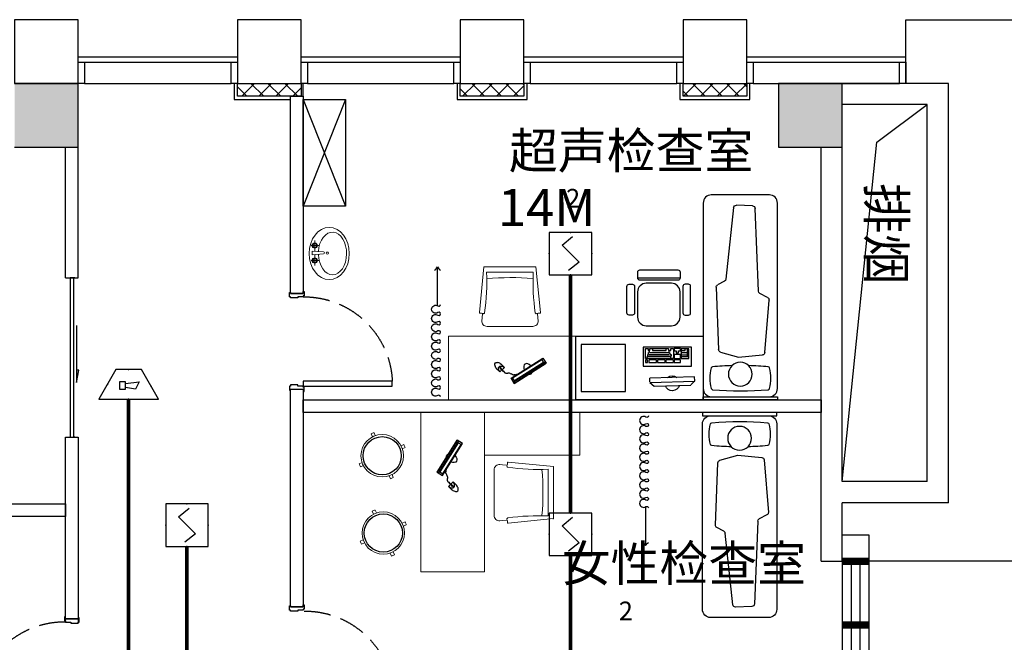
# Model space of a CAD drawing. Extents: x -175180 to 144729, y 38087 to 130502.
# Drawn here: x 119341 to 128619, y 64739 to 70602 of the extents above; entities that cross this region are included whole.
import ezdxf
from ezdxf.enums import TextEntityAlignment as Align

# ---------------------------------------------------------------- set-up
doc = ezdxf.new("R2010")
doc.units = 0
doc.header["$LTSCALE"] = 1000
doc.header["$MEASUREMENT"] = 0
doc.linetypes.add('DASH', pattern=[0.35, 0.25, -0.1])
doc.layers.get('0').update_dxf_attribs({"color": 8})
for name, color, linetype in [('-P-001新建墙体', 8, 'Continuous'), ('1移动家具', 8, 'Continuous'), ('2固定家具', 8, 'Continuous'), ('4', 8, 'Continuous'), ('5', 8, 'Continuous'), ('COLUMN', 8, 'Continuous'), ('EQUIP-消防', 3, 'Continuous'), ('p-door', 8, 'Continuous'), ('P-wall-新建', 8, 'Continuous'), ('P-完成面', 8, 'Continuous'), ('P-活动家具', 8, 'Continuous'), ('PUB_HATCH', 8, 'Continuous'), ('PUB_TEXT', 8, 'Continuous'), ('STAIR', 8, 'Continuous'), ('WALL', 8, 'Continuous'), ('WINDOW', 8, 'Continuous'), ('WIRE-消防广播', 6, 'TG_BC'), ('WIRE-消防控制', 4, 'TG_S'), ('可见线', 8, 'Continuous'), ('型材', 8, 'Continuous'), ('幕墙玻璃', 8, 'Continuous'), ('幕墙金属', 8, 'Continuous'), ('平面家具', 8, 'Continuous'), ('建-墙体', 8, 'Continuous'), ('建-幕墙-石材', 8, 'Continuous'), ('文字', 8, 'Continuous'), ('活动家具', 8, 'Continuous'), ('砼截面层', 8, 'Continuous')]:
    doc.layers.add(name, color=color, linetype=linetype)
for name, color, linetype, lineweight in [('FURNITURE', 8, 'Continuous', 5), ('洁具电器', 8, 'Continuous', 13), ('饰线', 8, 'Continuous', 13)]:
    doc.layers.add(name, color=color, linetype=linetype, lineweight=lineweight)
doc.styles.add('Huarun_ziti', font='GBXWXT.shx', dxfattribs={"width": 0.7, "bigfont": 'GBHZFS.shx'})
doc.styles.get("Standard").update_dxf_attribs({"font": 'gbenor.shx', "bigfont": 'gbcbig.shx'})
doc.styles.add('TG_LINETYPE', font='SIMPLEX', dxfattribs={"width": 0.8, "height": 3, "bigfont": 'HZTXT'})
doc.linetypes.add('TG_BC', pattern='A,2,-0.85,["BC",TG_LINETYPE,S=0.1,R=0,X=-0.65,Y=-0.15],0', length=2.85)
doc.linetypes.add('TG_S', pattern='A,2,-0.45,["S",TG_LINETYPE,S=0.1,R=0,X=-0.3,Y=-0.15],0', length=2.45)
pattern_1 = [(45, (-1609424.58, -453135.29), (-80.000081, 80.000081), []), (135, (-1609424.58, -453135.29), (-80.000081, -80.000081), [])]

# ---------------------------------------------------------------- blocks, each defined once
blk = doc.blocks.new('cv')
at = {"layer": '型材'}
for points in [[(1146258.7, 523142.7), (1146258.7, 523342.7), (1146318.7, 523342.7), (1146318.7, 523142.7)], [(1147698.7, 523142.7), (1147698.7, 523342.7), (1147758.7, 523342.7), (1147758.7, 523142.7)]]:
    blk.add_lwpolyline(points, close=True, dxfattribs=at)
at = {"layer": '幕墙玻璃'}
for p, q in [((1146258.7, 523392.7), (1147758.7, 523392.7)), ((1146318.7, 523342.7), (1147698.7, 523342.7)), ((1146318.7, 523142.7), (1147698.7, 523142.7))]:
    blk.add_line(p, q, dxfattribs=at)
blk = doc.blocks.new('ert241')
at = {"ltscale": 10}
blk.add_lwpolyline([(2548309.5, -137224.4), (2548354.5, -137224.4), (2548354.5, -136384.4), (2548309.5, -136384.4)], close=True, dxfattribs=at)
at = {"color": 8, "linetype": 'DASH', "extrusion": (0, 0, -1)}
blk.add_arc((-2548346.8, -137216.3), 832.4, 359.44059, 87.42597, dxfattribs=at)
blk = doc.blocks.new('zhuzhi')
at = {"layer": 'COLUMN'}
for p, q in [((451275.1, 56785.6), (450675.1, 56785.6)), ((450675.1, 56785.6), (450675.1, 56185.6)), ((451275.1, 56185.6), (451275.1, 56785.6)), ((450675.1, 56185.6), (451275.1, 56185.6)), ((451275.1, 49585.6), (450675.1, 49585.6)), ((450675.1, 49585.6), (450675.1, 48985.6)), ((451275.1, 48985.6), (451275.1, 49585.6))]:
    blk.add_line(p, q, dxfattribs=at)
blk = doc.blocks.new('dfgegr')
at = {"color": 8, "const_width": 70}
for points in [[(1630966.7, 275864), (1630716.7, 275864)], [(1630966.7, 275264), (1630716.7, 275264)]]:
    blk.add_lwpolyline(points, dxfattribs=at)
at = {"layer": '幕墙玻璃', "color": 8}
for p, q in [((1630716.7, 275864), (1630716.7, 262964)), ((1630800, 275864), (1630800, 262880.7)), ((1630883.4, 275864), (1630883.4, 262797.3)), ((1630966.7, 275864), (1630966.7, 262714))]:
    blk.add_line(p, q, dxfattribs=at)
blk = doc.blocks.new('DFHDHDH')
at = {"layer": '平面家具', "color": 250}
for p, q in [((227399.9, -113459.1), (227362.5, -113531.9)), ((227918, -113485.3), (227424, -113445.6)), ((227341.3, -113545.3), (226560.7, -113576.5)), ((227962, -113734.3), (227940.8, -113507.8)), ((226536.9, -113600.4), (226531.2, -113753.8)), ((227913.9, -113902.8), (227962, -113734.3)), ((227246.1, -113865.1), (227281, -113930.2)), ((227303.9, -113943.3), (227890.9, -113920.8))]:
    blk.add_line(p, q, dxfattribs=at)
at = {"layer": '平面家具', "color": 126}
blk.add_lwpolyline([(228333.7, -113442.7, 0.414214), (228257.5, -113366.5), (226509.9, -113366.5, 0.414214), (226433.7, -113442.7), (226433.7, -113989.9, 0.414214), (226509.9, -114066.1), (228257.5, -114066.1, 0.414214), (228333.7, -113989.9)], format="xyb", dxfattribs=at)
blk.add_lwpolyline([(228333.7, -114066.1), (228333.7, -113366.5), (228363.5, -113366.5), (228363.5, -114066.1)], close=True, dxfattribs=at)
at = {"layer": '平面家具', "color": 250}
blk.add_lwpolyline([(228041.1, -113794.3, 0.016035), (228052.1, -113977.8, 0.346256), (228063.2, -113990.3, 0.130791), (228256.8, -113990.3, 0.346256), (228267.9, -113977.8, 0.045853), (228267.9, -113453.1, 0.346256), (228256.8, -113440.7, 0.130791), (228063.2, -113440.7, 0.346256), (228052.1, -113453.1, 0.016189), (228041.1, -113638.4, 0.016189)], format="xyb", dxfattribs=at)
blk.add_lwpolyline([(226553.3, -113779.4), (227226.8, -113852.1)], dxfattribs=at)
blk.add_circle((228121.6, -113716.3), 112.1, dxfattribs=at)
for centre, start, end in [((227422, -113470.4), 85.40822, 152.7753), ((227340.4, -113520.5), 272.28426, 332.7753), ((227916, -113510.1), 5.35881, 85.40822), ((226561.7, -113601.3), 92.28427, 177.88222), ((226556, -113754.7), 177.8822, 263.84112), ((227224.2, -113876.8), 28.21983, 83.84112), ((227302.9, -113918.4), 208.21983, 272.1956), ((227890, -113895.9), 272.1956, 344.04903)]:
    blk.add_arc(centre, 24.9, start, end, dxfattribs=at)
blk = doc.blocks.new('GFHFJ')
at = {"layer": 'P-活动家具'}
blk.add_line((225844.1, -115392), (226202.3, -115392), dxfattribs=at)
for points in [[(224980, -115420.5, 0.608416), (224992.4, -115396.5, -0.608416), (225023.4, -115336.7, -0.608416), (225054.3, -115396.5, 1.932003), (225079.1, -115396.5, -0.608416), (225110.1, -115336.7, -0.608416), (225141, -115396.5, 1.932003), (225165.8, -115396.5, -0.608416), (225196.8, -115336.7, -0.608416), (225227.7, -115396.5, 1.932003), (225252.6, -115396.5, -0.608416), (225283.5, -115336.7, -0.608416), (225314.4, -115396.5, 1.932003), (225339.3, -115396.5, -0.608416), (225370.2, -115336.7, -0.608416), (225401.2, -115396.5, 0.608436), (225413.6, -115420.5, -0.608416)], [(225414, -115420.5, 0.608416), (225426.4, -115396.5, -0.608416), (225457.4, -115336.7, -0.608416), (225488.3, -115396.5, 1.932003), (225513.1, -115396.5, -0.608416), (225544.1, -115336.7, -0.608416), (225575, -115396.5, 1.932003), (225599.9, -115396.5, -0.608416), (225630.8, -115336.7, -0.608416), (225661.7, -115396.5, 1.932003), (225686.6, -115396.5, -0.608416), (225717.5, -115336.7, -0.608416), (225748.5, -115396.5, 1.932003), (225773.3, -115396.5, -0.608416), (225804.2, -115336.7, -0.608416), (225835.2, -115396.5, 0.608436), (225847.6, -115420.5, -0.608416)]]:
    blk.add_lwpolyline(points, format="xyb", dxfattribs=at)
for centre, start, end in [((226231.8, -115334.2), 206.81775, 243.02693), ((226231.8, -115449.7), 116.97307, 153.18225)]:
    blk.add_arc(centre, 64.8, start, end, dxfattribs=at)
blk = doc.blocks.new('sg')
at = {"layer": '4', "color": 250}
for p, q in [((547840, 204602.2), (547873.1, 204568.2)), ((547873.1, 204568.2), (547916.3, 204610.2)), ((547878.1, 204609.3), (547874.4, 204605.7)), ((547874.4, 204605.7), (547889, 204590.7)), ((547892.8, 204594.3), (547878.1, 204609.3)), ((547916.3, 204610.2), (547883.2, 204644.2)), ((547889, 204590.7), (547892.8, 204594.3))]:
    blk.add_line(p, q, dxfattribs=at)
at = {"layer": '4', "color": 250, "ltscale": 15}
for p, q in [((547865.4, 204617.8), (547875.8, 204607.1)), ((547866.3, 204618.7), (547876.8, 204608)), ((547890.5, 204592.1), (547894, 204588.5)), ((547891.4, 204593), (547894.9, 204589.4))]:
    blk.add_line(p, q, dxfattribs=at)
at = {"layer": '4', "color": 250, "ltscale": 15, "extrusion": (0, 0, -1)}
for centre, major_axis, start_param, end_param in [((547845.5, 204639.7), (14.1, 14.1), 3.663469, 5.710613), ((547897.7, 204646.6), (51.3, 51.3), 3.24116, 3.781916), ((547836.6, 204586.3), (52.4, 52.4), -0.60713, -0.077702), ((547880, 204604.2), (14.1, 14.1), 3.663469, 5.710613), ((547893.8, 204600), (23.5, 23.5), 2.900887, 3.944925), ((547883.9, 204590.7), (23.4, 23.4), -0.775299, 0.276518)]:
    blk.add_ellipse(centre, major_axis=major_axis, ratio=1, start_param=start_param, end_param=end_param, dxfattribs=at)
at = {"layer": '活动家具', "color": 250}
for p, q in [((547892.9, 204590.5), (547895.3, 204588)), ((547895.3, 204588), (547895, 204587.8)), ((547895, 204587.8), (547897.8, 204584.9)), ((547897.8, 204584.9), (547897.4, 204584.5)), ((547897.4, 204584.5), (547899.4, 204582.5)), ((547898.8, 204581.1), (547898, 204580.3)), ((547898, 204580.3), (547899.4, 204578.8)), ((547899.4, 204582.5), (547898.4, 204581.5)), ((547898.4, 204581.5), (547898.8, 204581.1)), ((547899.4, 204578.8), (547899.6, 204579)), ((547899.6, 204579), (547901.8, 204576.8)), ((547906.9, 204578.8), (547903.2, 204575.2)), ((547907.4, 204578.3), (547906.9, 204578.8)), ((547908, 204578.8), (547907.4, 204578.3)), ((547912.6, 204574), (547908, 204578.8)), ((547901.8, 204576.8), (547902.2, 204577.2)), ((547902.2, 204577.2), (547903.2, 204576.1)), ((547903.2, 204576.1), (547903.6, 204576.5)), ((547903.6, 204576.5), (547905, 204575.1)), ((547905, 204575.1), (547905.4, 204575.5)), ((547912.1, 204573.5), (547912.6, 204574)), ((547913.6, 204571.9), (547912.1, 204573.5)), ((547913.1, 204571.3), (547913.6, 204571.9)), ((547914.2, 204570.3), (547913.1, 204571.3)), ((547913.6, 204569.8), (547914.2, 204570.3)), ((547914.7, 204568.7), (547913.6, 204569.8)), ((547914.1, 204568.2), (547914.7, 204568.7)), ((547916.2, 204566.1), (547914.1, 204568.2)), ((547915.6, 204564.5), (547916.2, 204565)), ((547917.2, 204562.9), (547915.6, 204564.5)), ((547915.7, 204565.5), (547916.2, 204566.1)), ((547916.2, 204565), (547915.7, 204565.5)), ((547916.7, 204562.4), (547917.2, 204562.9)), ((547919.3, 204559.7), (547916.7, 204562.4)), ((547919.8, 204560.2), (547919.3, 204559.7)), ((547920.8, 204559.2), (547919.8, 204560.2)), ((547921.4, 204559.7), (547920.8, 204559.2)), ((547922.4, 204558.6), (547921.4, 204559.7)), ((547922.9, 204559.1), (547922.4, 204558.6)), ((547924.5, 204557.5), (547922.9, 204559.1)), ((547925, 204558.1), (547924.5, 204557.5)), ((547926.6, 204556.5), (547925, 204558.1)), ((547927.6, 204557.5), (547926.6, 204556.5)), ((547929.2, 204555.9), (547927.6, 204557.5)), ((547930.2, 204556.9), (547929.2, 204555.9)), ((547931.8, 204555.3), (547930.2, 204556.9)), ((547932.3, 204555.9), (547931.8, 204555.3)), ((547934.4, 204553.7), (547932.3, 204555.9)), ((547936, 204555.3), (547934.4, 204553.7)), ((547937, 204554.2), (547936, 204555.3)), ((547937.6, 204554.7), (547937, 204554.2)), ((547938.1, 204554.2), (547937.6, 204554.7)), ((547938.6, 204554.7), (547938.1, 204554.2)), ((547940.2, 204553.1), (547938.6, 204554.7)), ((547941.2, 204554.2), (547940.2, 204553.1)), ((547942.3, 204553.1), (547941.2, 204554.2)), ((547943.9, 204554.6), (547942.3, 204553.1)), ((547944.4, 204554.1), (547943.9, 204554.6)), ((547948.1, 204557.7), (547944.4, 204554.1)), ((547948.6, 204557.2), (547948.1, 204557.7)), ((547949.7, 204558.2), (547948.6, 204557.2)), ((547950.2, 204557.7), (547949.7, 204558.2)), ((547951.3, 204558.8), (547950.2, 204557.7)), ((547951.8, 204558.2), (547951.3, 204558.8)), ((547952.9, 204559.3), (547951.8, 204558.2)), ((547953.9, 204558.2), (547952.9, 204559.3)), ((547955.5, 204559.7), (547953.9, 204558.2)), ((547956.5, 204558.7), (547955.5, 204559.7)), ((547958.1, 204560.2), (547956.5, 204558.7)), ((547959.7, 204558.6), (547958.1, 204560.2)), ((547961.8, 204560.7), (547959.7, 204558.6)), ((547963.9, 204558.6), (547961.8, 204560.7)), ((547966, 204560.7), (547963.9, 204558.6)), ((547968.1, 204558.5), (547966, 204560.7)), ((547974.3, 204552.1), (547968.1, 204558.5)), ((547975.4, 204553.2), (547974.3, 204552.1)), ((547980.6, 204547.9), (547975.4, 204553.2)), ((547981.6, 204548.9), (547980.6, 204547.9)), ((547983.7, 204546.8), (547981.6, 204548.9)), ((547984.8, 204547.8), (547983.7, 204546.8)), ((547986.8, 204545.7), (547984.8, 204547.8)), ((547987.9, 204546.7), (547986.8, 204545.7)), ((547990, 204544.6), (547987.9, 204546.7)), ((547991, 204545.6), (547990, 204544.6)), ((547992.6, 204544), (547991, 204545.6)), ((547993.1, 204544.5), (547992.6, 204544)), ((547994.7, 204542.9), (547993.1, 204544.5)), ((547995.2, 204543.5), (547994.7, 204542.9)), ((547996.8, 204541.9), (547995.2, 204543.5)), ((547997.3, 204542.4), (547996.8, 204541.9)), ((547998.3, 204541.3), (547997.3, 204542.4)), ((547998.9, 204541.8), (547998.3, 204541.3)), ((548000.9, 204539.7), (547998.9, 204541.8)), ((548002.5, 204541.3), (548000.9, 204539.7)), ((548004.1, 204539.7), (548002.5, 204541.3)), ((548005.7, 204541.2), (548004.1, 204539.7)), ((548007.2, 204539.6), (548005.7, 204541.2)), ((548008.8, 204541.2), (548007.2, 204539.6)), ((548009.9, 204540.1), (548008.8, 204541.2)), ((548011.5, 204541.7), (548009.9, 204540.1)), ((548012.5, 204540.6), (548011.5, 204541.7)), ((548013.6, 204541.6), (548012.5, 204540.6)), ((548014.1, 204541.1), (548013.6, 204541.6)), ((548014.6, 204541.6), (548014.1, 204541.1)), ((548015.1, 204541.1), (548014.6, 204541.6)), ((548016.7, 204542.6), (548015.1, 204541.1)), ((548018.3, 204541), (548016.7, 204542.6)), ((548019.4, 204542.1), (548018.3, 204541)), ((548019.9, 204541.5), (548019.4, 204542.1)), ((548020.9, 204542.6), (548019.9, 204541.5)), ((548021.5, 204542), (548020.9, 204542.6)), ((548022.5, 204543.1), (548021.5, 204542)), ((548023.6, 204542), (548022.5, 204543.1)), ((548025.2, 204543.6), (548023.6, 204542)), ((548025.7, 204543), (548025.2, 204543.6)), ((548026.7, 204544.1), (548025.7, 204543)), ((548027.8, 204543), (548026.7, 204544.1)), ((548028.8, 204544.1), (548027.8, 204543)), ((548029.4, 204543.5), (548028.8, 204544.1)), ((548031.5, 204545.6), (548029.4, 204543.5)), ((548033.6, 204543.5), (548031.5, 204545.6))]:
    blk.add_line(p, q, dxfattribs=at)
for points in [[(548309.4, 204649.9), (548008.6, 204461.3), (547978.4, 204509.4), (548279.3, 204698)], [(548268.8, 204686.4), (548286, 204659.1), (548010.6, 204486.4), (547993.4, 204513.8)], [(548309.4, 204649.9), (548303.1, 204660), (548002.3, 204471.4), (548008.6, 204461.3)]]:
    blk.add_lwpolyline(points, close=True, dxfattribs=at)
for centre, start_param, end_param in [((548146.2, 204588), -1.218483, 1.218483), ((548134.1, 204607.3), 2.121433, 4.161752)]:
    blk.add_ellipse(centre, major_axis=(-34.7, 55.4), ratio=0.593749, start_param=start_param, end_param=end_param, dxfattribs=at)
blk = doc.blocks.new('FGJ')
at = {"layer": 'FURNITURE', "color": 126}
for p, q in [((106124.8, -53730.3), (106168, -53301.8)), ((106168, -53301.8), (106658, -53301.8)), ((106701.3, -53730.3), (106658, -53301.8)), ((106193.7, -53351.8), (106632.4, -53351.8)), ((106148, -53807.4), (106150.3, -53781.7)), ((106150.3, -53781.7), (106154.1, -53738.9)), ((106675.8, -53781.7), (106671.9, -53738.9)), ((106678, -53807.4), (106675.8, -53781.7)), ((106197.8, -53861.8), (106628.2, -53861.8))]:
    blk.add_line(p, q, dxfattribs=at)
at = {"layer": 'FURNITURE', "color": 8}
blk.add_arc((106213.9, -53309.9), 46.5, 170.0218, 178.44877, dxfattribs=at)
at = {"layer": 'FURNITURE', "color": 126}
for centre, radius, start, end in [((104103.2, -53436.6), 2092.2, 351.85714, 2.3222), ((108722.9, -53436.6), 2092.2, 177.6778, 188.14286), ((106129.7, -53730.8), 5, 174.89783, 270.62515), ((106130.8, -53824.7), 89, 70.14719, 90.62515), ((106197.8, -53811.8), 50, 174.89783, 270), ((106164.4, -53731.6), 10, 250.14719, 352.6043), ((106628.2, -53811.8), 50, 270, 5.10217), ((106661.7, -53731.6), 10, 187.3957, 289.85281), ((106695.3, -53824.7), 89, 89.37485, 109.85281), ((106696.3, -53730.8), 5, 269.37485, 5.10217)]:
    blk.add_arc(centre, radius, start, end, dxfattribs=at)
at = {"layer": 'FURNITURE', "color": 250}
blk.add_arc((106416.8, -55842.8), 2441, 84.98854, 95.18882, dxfattribs=at)
blk = doc.blocks.new('fhha')
at = {"layer": 'FURNITURE', "color": 126}
for p, q in [((261473.5, -105635.5), (261499.2, -105637.8)), ((261499.2, -105637.8), (261542, -105641.7)), ((261550.6, -105612.3), (261979.1, -105655.6)), ((261979.1, -106145.6), (261979.1, -105655.6)), ((261419.1, -106115.8), (261419.1, -105685.3)), ((261929.1, -106119.9), (261929.1, -105681.2)), ((261473.5, -106165.6), (261499.2, -106163.3)), ((261499.2, -106163.3), (261542, -106159.5)), ((261550.6, -106188.8), (261979.1, -106145.6))]:
    blk.add_line(p, q, dxfattribs=at)
blk.add_lwpolyline([(260727.9, -106479.4), (261327.9, -106479.4), (261327.9, -105279.4), (260727.9, -105279.4)], close=True, dxfattribs=at)
for centre, radius, start, end in [((261469.1, -105685.3), 50, 84.89783, 180), ((261549.2, -105651.9), 10, 160.14719, 262.6043), ((261456.1, -105618.3), 89, 340.14719, 0.62515), ((261550.1, -105617.3), 5, 84.89783, 180.62515), ((261844.3, -103590.7), 2092.2, 261.85714, 272.3222), ((261469.1, -106115.8), 50, 180, 275.10217), ((261549.2, -106149.2), 10, 97.3957, 199.85281), ((261844.3, -108210.4), 2092.2, 87.6778, 98.14286), ((261456.1, -106182.8), 89, 359.37485, 19.85281), ((261550.1, -106183.8), 5, 179.37485, 275.10217)]:
    blk.add_arc(centre, radius, start, end, dxfattribs=at)
at = {"layer": 'FURNITURE', "color": 250}
blk.add_arc((259438.1, -105896.8), 2441, 354.81118, 5.01146, dxfattribs=at)
at = {"layer": 'FURNITURE', "color": 8}
blk.add_arc((261971, -106099.7), 46.5, 271.55122, 279.9782, dxfattribs=at)
at = {"layer": '平面家具', "color": 250}
for p, q in [((261129.3, -103747.5), (261150.6, -103521)), ((261173.3, -103498.6), (261667.4, -103458.9)), ((261691.5, -103472.3), (261728.9, -103545.1)), ((261750, -103558.6), (262530.7, -103589.7)), ((262554.5, -103613.6), (262560.2, -103767.1)), ((261177.5, -103916), (261129.3, -103747.5)), ((261845.3, -103878.3), (261810.3, -103943.5)), ((261787.5, -103956.5), (261200.4, -103934)), ((260906.9, -104159.1), (260868.9, -104196.7)), ((260892.6, -104581.1), (260903.1, -104159)), ((261045.1, -104645.6), (261045.1, -104189.7)), ((261045.1, -104189.7), (261225, -104189.7)), ((261225, -104189.7), (261225, -104645.6)), ((261117.1, -104285.7), (261117.1, -104213.7)), ((261117.1, -104213.7), (261207.1, -104213.7)), ((261135.1, -104231.7), (261135.1, -104216.7)), ((261174.1, -104231.7), (261135.1, -104231.7)), ((261135.1, -104285.7), (261135.1, -104234.7)), ((261153.1, -104282.7), (261153.1, -104234.7)), ((261174.1, -104231.7), (261174.1, -104216.7)), ((261207.1, -104231.7), (261174.1, -104231.7)), ((261174.1, -104285.7), (261174.1, -104234.7)), ((261192.1, -104282.7), (261192.1, -104249.7)), ((261192.1, -104249.7), (261207.1, -104249.7)), ((261207.1, -104213.7), (261207.1, -104285.7)), ((261081.1, -104294.7), (261105.1, -104294.7)), ((261081.1, -104351.7), (261081.1, -104294.7)), ((261105.1, -104351.7), (261081.1, -104351.7)), ((261081.1, -104357.7), (261105.1, -104357.7)), ((261081.1, -104432.7), (261081.1, -104357.7)), ((261105.1, -104294.7), (261105.1, -104351.7)), ((261105.1, -104357.7), (261105.1, -104432.7)), ((261207.1, -104285.7), (261117.1, -104285.7)), ((261117.1, -104351.7), (261117.1, -104294.7)), ((261117.1, -104294.7), (261156.1, -104294.7)), ((261156.1, -104351.7), (261117.1, -104351.7)), ((261117.1, -104357.7), (261117.1, -104624.6)), ((261210.1, -104357.7), (261117.1, -104357.7)), ((261156.1, -104294.7), (261156.1, -104351.7)), ((261171.1, -104333.7), (261171.1, -104312.7)), ((261171.1, -104312.7), (261189.1, -104312.7)), ((261189.1, -104333.7), (261171.1, -104333.7)), ((261189.1, -104312.7), (261189.1, -104294.7)), ((261189.1, -104294.7), (261210.1, -104294.7)), ((261189.1, -104351.7), (261189.1, -104333.7)), ((261210.1, -104351.7), (261189.1, -104351.7)), ((261210.1, -104294.7), (261210.1, -104351.7)), ((261210.1, -104384.7), (261210.1, -104357.7)), ((261874.6, -104297), (261874.6, -104695.6)), ((261105.1, -104432.7), (261081.1, -104432.7)), ((261081.1, -104510.6), (261081.1, -104438.7)), ((261081.1, -104438.7), (261105.1, -104438.7)), ((261105.1, -104438.7), (261105.1, -104510.6)), ((261138.1, -104387.7), (261120.1, -104387.7)), ((261156.1, -104381.7), (261138.1, -104381.7)), ((261138.1, -104381.7), (261138.1, -104387.7)), ((261138.1, -104597.6), (261138.1, -104393.7)), ((261156.1, -104393.7), (261156.1, -104381.7)), ((261171.1, -104393.7), (261156.1, -104393.7)), ((261156.1, -104588.6), (261156.1, -104402.7)), ((261171.1, -104402.7), (261171.1, -104393.7)), ((261189.1, -104402.7), (261171.1, -104402.7)), ((261174.1, -104579.6), (261174.1, -104405.7)), ((261192.1, -104405.7), (261192.1, -104384.7)), ((261192.1, -104384.7), (261210.1, -104384.7)), ((261210.1, -104405.7), (261192.1, -104405.7)), ((261192.1, -104555.6), (261192.1, -104429.7)), ((261192.1, -104429.7), (261210.1, -104429.7)), ((261210.1, -104582.6), (261210.1, -104405.7)), ((261105.1, -104510.6), (261081.1, -104510.6)), ((261081.1, -104519.6), (261105.1, -104519.6)), ((261081.1, -104591.6), (261081.1, -104519.6)), ((261105.1, -104519.6), (261105.1, -104591.6)), ((261210.1, -104555.6), (261192.1, -104555.6)), ((260896.4, -104581.3), (260933.4, -104582.2)), ((261225, -104645.6), (261045.1, -104645.6)), ((261105.1, -104591.6), (261081.1, -104591.6)), ((261081.1, -104603.6), (261105.1, -104603.6)), ((261081.1, -104624.6), (261081.1, -104603.6)), ((261105.1, -104624.6), (261081.1, -104624.6)), ((261105.1, -104603.6), (261105.1, -104624.6)), ((261117.1, -104624.6), (261210.1, -104624.6)), ((261120.1, -104606.6), (261135.1, -104606.6)), ((261135.1, -104606.6), (261135.1, -104600.6)), ((261135.1, -104600.6), (261156.1, -104600.6)), ((261156.1, -104600.6), (261156.1, -104594.6)), ((261156.1, -104594.6), (261174.1, -104594.6)), ((261174.1, -104594.6), (261174.1, -104585.6)), ((261174.1, -104585.6), (261192.1, -104585.6)), ((261192.1, -104597.6), (261192.1, -104582.6)), ((261192.1, -104582.6), (261210.1, -104582.6)), ((261210.1, -104597.6), (261192.1, -104597.6)), ((261210.1, -104624.6), (261210.1, -104597.6))]:
    blk.add_line(p, q, dxfattribs=at)
at = {"layer": '平面家具', "color": 126}
for points in [[(260757.7, -104079.4), (260757.7, -103379.8), (260727.9, -103379.8), (260727.9, -104079.4)], [(261327.9, -105279.4), (261327.9, -104079.4), (260727.9, -104079.4), (260727.9, -105279.4)]]:
    blk.add_lwpolyline(points, close=True, dxfattribs=at)
blk.add_lwpolyline([(260757.7, -103456, -0.414214), (260833.9, -103379.8), (262581.5, -103379.8, -0.414214), (262657.7, -103456), (262657.7, -104003.2, -0.414214), (262581.5, -104079.4), (260833.9, -104079.4, -0.414214), (260757.7, -104003.2)], format="xyb", dxfattribs=at)
at = {"layer": '平面家具', "color": 250}
blk.add_lwpolyline([(261050.2, -103807.6, -0.016035), (261039.3, -103991.1, -0.346256), (261028.1, -104003.5, -0.130791), (260834.6, -104003.5, -0.346256), (260823.4, -103991.1, -0.045853), (260823.4, -103466.4, -0.346256), (260834.6, -103454, -0.130791), (261028.1, -103454, -0.346256), (261039.3, -103466.4, -0.016189), (261050.3, -103651.7, -0.016189)], format="xyb", dxfattribs=at)
for points in [[(262538, -103792.7), (261864.5, -103865.4)], [(260906.9, -104159.1), (260943.9, -104160), (260933.4, -104582.2)], [(260892.6, -104581.1), (260856.6, -104541.7), (260865.2, -104196.6)]]:
    blk.add_lwpolyline(points, dxfattribs=at)
at = {"layer": '平面家具', "color": 8}
for points in [[(261545.8, -104197.8), (261795.9, -104197.8, -0.414214), (261815.9, -104217.8), (261815.9, -104249.9, -0.414214), (261795.9, -104269.9), (261545.8, -104269.9, -0.414214), (261525.8, -104249.9), (261525.8, -104217.8, -0.414214)], [(261505.8, -104297.8), (261745.8, -104297.8, -0.414214), (261825.8, -104377.8), (261825.8, -104617.8, -0.414214), (261745.8, -104697.8), (261505.8, -104697.8, -0.414214), (261425.8, -104617.8), (261425.8, -104377.8, -0.414214)], [(261931.4, -104297), (261874.6, -104297, 0.414214), (261854.6, -104317), (261854.6, -104676.1, 0.414214), (261874.6, -104696.1), (261931.4, -104696.1, 0.414214), (261951.4, -104676.1), (261951.4, -104317, 0.414214)], [(261545.8, -104797.8), (261795.9, -104797.8, 0.414214), (261815.9, -104777.8), (261815.9, -104745.7, 0.414214), (261795.9, -104725.7), (261545.8, -104725.7, 0.414214), (261525.8, -104745.7), (261525.8, -104777.8, 0.414214)]]:
    blk.add_lwpolyline(points, format="xyb", close=True, dxfattribs=at)
at = {"layer": '平面家具', "color": 250}
blk.add_lwpolyline([(261249, -105228.3), (260807.2, -105228.3), (260807.2, -104810.6), (261249, -104810.6)], close=True, dxfattribs=at)
blk.add_circle((260969.8, -103729.6), 112.1, dxfattribs=at)
for centre, radius, start, end in [((261175.3, -103523.4), 24.9, 94.59178, 174.64119), ((261669.4, -103483.7), 24.9, 27.2247, 94.59178), ((261751, -103533.7), 24.9, 207.2247, 267.71574), ((262529.7, -103614.5), 24.9, 2.11778, 87.71573), ((262535.3, -103768), 24.9, 276.15888, 2.1178), ((261867.2, -103890.1), 24.9, 96.15888, 151.78017), ((261201.4, -103909.2), 24.9, 195.95097, 267.8044), ((261788.4, -103931.7), 24.9, 267.8044, 331.78017), ((260882.3, -104369.7), 68.6, 106.75027, 250.39597), ((260886, -104369.8), 68.6, 318.73179, 38.41444)]:
    blk.add_arc(centre, radius, start, end, dxfattribs=at)
at = {"layer": 'WINDOW', "color": 250, "xscale": -1, "rotation": 270}
blk.add_blockref('sg', (56421.9, -653868.7), dxfattribs=at)
blk = doc.blocks.new('$plan$00003687')
at = {"layer": '洁具电器', "color": 8}
for p, q in [((-12.8, -53.3, 0), (-111.9, -53.3, 0)), ((-66.7, -98.7, 0), (-66.7, -20.8, 0)), ((-12.8, -30.6, 0), (22.6, -30.6, 0)), ((-3.3, -136.9, 0), (-12.8, -30.6, 0)), ((14.9, -136.9, 0), (22.6, -30.6, 0)), ((22.6, -53.2, 0), (121.7, -53.2, 0)), ((76.6, -98.6, 0), (76.5, -20.7, 0))]:
    blk.add_line(p, q, dxfattribs=at)
for centre, radius in [((-65.5, -53.3, 0), 24.8), ((-65.5, -53.3, 0), 17.7), ((75.3, -53.2, 0), 24.8), ((75.3, -53.2, 0), 17.7), ((4.5, -171.6, 0), 9.97)]:
    blk.add_circle(centre, radius, dxfattribs=at)
blk.add_arc((5.8, -136.9, 0), 9.13, 180.03165, 0.03165, dxfattribs=at)
blk.add_ellipse((0, -189.8, 0), major_axis=(-245.7, -0.1), ratio=0.770613, dxfattribs=at)
at = {"layer": '洁具电器', "color": 8, "extrusion": (0, 0, -1)}
blk.add_ellipse((0.6, -220.6, 0), major_axis=(-200.9, -0.1), ratio=0.661202, start_param=1.65994, end_param=7.812815, dxfattribs=at)
blk = doc.blocks.new('$DorLib2D$00000129')
at = {"color": 0, "linetype": 'Continuous'}
for p, q in [((-0.5, 0.545), (-0.5, 0.6866)), ((-0.5, 0.6866), (0.5, 0.6866)), ((0.5, 0.6866), (0.5, 0.545)), ((0.5, 0.545), (-0.5, 0.545)), ((-0.5, 0.5), (-0.5, 0.545)), ((0.5, 0.5), (0.5, 0.545)), ((-0.2, 0.4375), (0.1584, 0.4375)), ((0.1584, 0.4375), (0.0804, 0.3408)), ((0.0804, 0.3408), (0.0804, 0.4375))]:
    blk.add_line(p, q, dxfattribs=at)
blk = doc.blocks.new('底图')
at = {"layer": 'PUB_HATCH', "ltscale": 0.013333}
for points in [[(-16211, 69407.5), (-16211, 70007.5), (-16811, 70007.5), (-16811, 69407.5)], [(-9011, 69407.5), (-9011, 70007.5), (-9611, 70007.5), (-9611, 69407.5)], [(-9011, 69407.5), (-9011, 70007.5), (-9611, 70007.5), (-9611, 69407.5)]]:
    blk.add_hatch(color=8, dxfattribs=at).paths.add_polyline_path(points)
at = {"layer": '幕墙金属', "ltscale": 0.013333}
h = blk.add_hatch(dxfattribs=at)
h.set_pattern_fill('多孔材料', color=8, scale=3000, style=0)
h.set_pattern_definition([(45, (-1609424.58, -453135.29), (-80.000081, 80.000081), []), (135, (-1609424.58, -453135.29), (-80.000081, -80.000081), [])])
h.paths.add_polyline_path([(-14711, 69887.5), (-14711, 69887.5), (-14711, 70007.5), (-14111, 70007.5), (-14111, 69887.5), (-14111, 69887.5)])
h = blk.add_hatch(dxfattribs=at)
h.set_pattern_fill('多孔材料', color=8, scale=3000, style=0)
h.set_pattern_definition(pattern_1)
h.paths.add_polyline_path([(-14711, 69887.5), (-14711, 69887.5), (-14711, 70007.5), (-14111, 70007.5), (-14111, 69887.5), (-14111, 69887.5)])
h = blk.add_hatch(dxfattribs=at)
h.set_pattern_fill('多孔材料', color=8, scale=3000, style=0)
h.set_pattern_definition(pattern_1)
h.paths.add_polyline_path([(-14711, 69887.5), (-14711, 69887.5), (-14711, 70007.5), (-14111, 70007.5), (-14111, 69887.5), (-14111, 69887.5)])
h = blk.add_hatch(dxfattribs=at)
h.set_pattern_fill('多孔材料', color=8, scale=3000, style=0)
h.set_pattern_definition(pattern_1)
h.paths.add_polyline_path([(-12611, 69887.5), (-12611, 69887.5), (-12611, 70007.5), (-12011, 70007.5), (-12011, 69887.5), (-12011, 69887.5)])
h = blk.add_hatch(dxfattribs=at)
h.set_pattern_fill('多孔材料', color=8, scale=3000, style=0)
h.set_pattern_definition(pattern_1)
h.paths.add_polyline_path([(-12611, 69887.5), (-12611, 69887.5), (-12611, 70007.5), (-12011, 70007.5), (-12011, 69887.5), (-12011, 69887.5)])
h = blk.add_hatch(dxfattribs=at)
h.set_pattern_fill('多孔材料', color=8, scale=3000, style=0)
h.set_pattern_definition(pattern_1)
h.paths.add_polyline_path([(-10511, 69887.5), (-10511, 69887.5), (-10511, 70007.5), (-9911, 70007.5), (-9911, 69887.5), (-9911, 69887.5)])
h = blk.add_hatch(dxfattribs=at)
h.set_pattern_fill('多孔材料', color=8, scale=3000, style=0)
h.set_pattern_definition(pattern_1)
h.paths.add_polyline_path([(-10511, 69887.5), (-10511, 69887.5), (-10511, 70007.5), (-9911, 70007.5), (-9911, 69887.5), (-9911, 69887.5)])
at = {"layer": '-P-001新建墙体', "color": 8, "ltscale": 0.013333}
for p, q in [((-8011, 70007.5), (-9011, 70007.5)), ((-8011, 70007.5), (-9011, 70007.5)), ((-8011, 70007.5), (-9011, 70007.5)), ((-8011, 66057.5), (-8011, 70007.5)), ((-8011, 66057.5), (-8011, 70007.5)), ((-8011, 66057.5), (-8011, 70007.5)), ((-8211, 69807.5), (-9011, 69807.5)), ((-8211, 69807.5), (-9011, 69807.5)), ((-8211, 69807.5), (-9011, 69807.5)), ((-8211, 66257.5), (-8211, 69807.5)), ((-8211, 66257.5), (-8211, 69807.5)), ((-8211, 66257.5), (-8211, 69807.5)), ((-9211, 66157.5), (-9211, 69407.5)), ((-9211, 66157.5), (-9211, 69407.5)), ((-9211, 66157.5), (-9211, 69407.5)), ((-9011, 66257.5), (-9011, 69407.5)), ((-8211, 66257.5), (-9011, 66257.5)), ((-8211, 66257.5), (-9011, 66257.5)), ((-8211, 66257.5), (-9011, 66257.5)), ((-9211, 65507.5), (-9211, 66157.5)), ((-9211, 65507.5), (-9211, 66157.5)), ((-9211, 65507.5), (-9211, 66157.5)), ((-8011, 66057.5), (-9011, 66057.5)), ((-9011, 65507.5), (-9011, 66057.5)), ((-8011, 66057.5), (-9011, 66057.5)), ((-9011, 65507.5), (-9011, 66057.5)), ((-8011, 66057.5), (-9011, 66057.5)), ((-9011, 65507.5), (-9011, 66057.5)), ((-9211, 65507.5), (-9011, 65507.5))]:
    blk.add_line(p, q, dxfattribs=at)
at = {"layer": '2固定家具', "color": 8}
for p, q in [((-13691, 69857.5), (-14091, 68850.9)), ((-14091, 69857.5), (-13691, 68850.9))]:
    blk.add_line(p, q, dxfattribs=at)
blk.add_lwpolyline([(-14091, 69857.5), (-13691, 69857.5), (-13691, 68850.9), (-14091, 68850.9)], close=True, dxfattribs=at)
at = {"layer": '5', "color": 8}
for centre in [(-13346.3, 66501.1), (-13336, 65773)]:
    blk.add_circle(centre, 180, dxfattribs=at)
at = {"layer": 'FURNITURE', "color": 8}
for points in [[(-12982.7, 65407.5), (-12382.7, 65407.5), (-12382.7, 66907.5), (-12982.7, 66907.5)], [(-12382.7, 66507.5), (-12382.7, 66907.5), (-11482.7, 66907.5), (-11482.7, 66507.5)]]:
    blk.add_lwpolyline(points, close=True, dxfattribs=at)
at = {"layer": 'P-wall-新建', "color": 8, "linetype": 'ByBlock'}
for p, q in [((-16210.7, 68177.5), (-16211, 69407.5)), ((-16330.7, 68177.5), (-16210.7, 68177.5)), ((-16331, 66677.5), (-16211, 66677.5)), ((-16331, 64934.9), (-16331, 66677.5)), ((-16211, 66677.5), (-16211, 64924.9))]:
    blk.add_line(p, q, dxfattribs=at)
for points in [[(-14211, 69887.5), (-14091, 69887.5), (-14091, 68027.5), (-14211, 68027.5)], [(-14211, 67127.5), (-14091, 67127.5), (-14091, 65077.5), (-14211, 65077.5)], [(-9211, 67027.5), (-9211, 66907.5), (-14091, 66907.5), (-14091, 67027.5)], [(-16331, 66047.5), (-16331, 65927.5), (-21711, 65927.5), (-21711, 66047.5)]]:
    blk.add_lwpolyline(points, close=True, dxfattribs=at)
blk.add_lwpolyline([(-16330.7, 68177.5), (-16330.7, 68177.5), (-16330.7, 69407.5)], dxfattribs=at)
at = {"layer": 'P-完成面', "color": 8, "linetype": 'ByBlock', "ltscale": 0.013333}
blk.add_line((-14091, 69887.5), (-14091, 70007.5), dxfattribs=at)
for points in [[(-14741, 70007.5), (-14741, 69857.5), (-14211, 69857.5)], [(-12641, 70007.5), (-12641, 69857.5), (-11981, 69857.5), (-11981, 70007.5)], [(-10541, 70007.5), (-10541, 69857.5), (-9881, 69857.5), (-9881, 70007.5)], [(-14081, 68047.5), (-14081, 68007.5), (-14091, 68007.5), (-14091, 67997.5), (-14141, 67997.5), (-14141, 67987.5), (-14211, 67987.5), (-14211, 67997.5), (-14221, 67997.5), (-14221, 68037.5), (-14211, 68037.5), (-14211, 68027.5), (-14091, 68027.5), (-14091, 68047.5), (-14081, 68047.5)], [(-14081, 67107.5), (-14081, 67147.5), (-14091, 67147.5), (-14091, 67157.5), (-14141, 67157.5), (-14141, 67167.5), (-14211, 67167.5), (-14211, 67157.5), (-14221, 67157.5), (-14221, 67117.5), (-14211, 67117.5), (-14211, 67127.5), (-14091, 67127.5), (-14091, 67107.5), (-14081, 67107.5)], [(-14081, 65097.5), (-14081, 65057.5), (-14091, 65057.5), (-14091, 65047.5), (-14141, 65047.5), (-14141, 65037.5), (-14211, 65037.5), (-14211, 65047.5), (-14221, 65047.5), (-14221, 65087.5), (-14211, 65087.5), (-14211, 65077.5), (-14091, 65077.5), (-14091, 65097.5), (-14081, 65097.5)], [(-16341, 64984.9), (-16341, 64944.9), (-16331, 64944.9), (-16331, 64934.9), (-16281, 64934.9), (-16281, 64924.9), (-16211, 64924.9), (-16211, 64934.9), (-16201, 64934.9), (-16201, 64974.9), (-16211, 64974.9), (-16211, 64964.9), (-16331, 64964.9), (-16331, 64984.9), (-16341, 64984.9)]]:
    blk.add_lwpolyline(points, dxfattribs=at)
at = {"layer": 'WALL', "color": 8, "ltscale": 0.133333}
for p, q in [((-14091, 65077.5), (-14211, 65077.5)), ((-14091, 65077.5), (-14211, 65077.5)), ((-16331, 64964.9), (-16211, 64964.9))]:
    blk.add_line(p, q, dxfattribs=at)
at = {"layer": '可见线', "color": 8, "ltscale": 0.013333}
blk.add_lwpolyline([(-9011, 66257.5), (-8686.9, 69454), (-8211, 69807.5)], dxfattribs=at)
blk.add_lwpolyline([(-9011, 66257.5), (-8686.9, 69454), (-8211, 69807.5)], dxfattribs=at)
at = {"layer": '型材', "color": 8, "ltscale": 0.013333}
blk.add_lwpolyline([(-8761, 65507.5), (-9011, 65507.5), (-9011, 65757.5), (-8761, 65757.5)], close=True, dxfattribs=at)
blk.add_lwpolyline([(-8761, 65507.5), (-9011, 65507.5), (-9011, 65757.5), (-8761, 65757.5)], close=True, dxfattribs=at)
at = {"layer": '幕墙金属', "color": 8, "ltscale": 0.013333}
for points in [[(-14711, 69887.5), (-14711, 69887.5), (-14711, 69887.5), (-14711, 69887.5), (-14711, 69887.5), (-14711, 70007.5), (-14111, 70007.5), (-14111, 69887.5), (-14111, 69887.5), (-14111, 69887.5), (-14111, 69887.5), (-14711, 69887.5)], [(-14711, 69887.5), (-14711, 69887.5), (-14711, 69887.5), (-14711, 69887.5), (-14711, 69887.5), (-14711, 70007.5), (-14111, 70007.5), (-14111, 69887.5), (-14111, 69887.5), (-14111, 69887.5), (-14111, 69887.5), (-14711, 69887.5)], [(-14711, 69887.5), (-14711, 69887.5), (-14711, 69887.5), (-14711, 69887.5), (-14711, 69887.5), (-14711, 70007.5), (-14111, 70007.5), (-14111, 69887.5), (-14111, 69887.5), (-14111, 69887.5), (-14111, 69887.5), (-14711, 69887.5)], [(-12611, 69887.5), (-12611, 69887.5), (-12611, 69887.5), (-12611, 69887.5), (-12611, 69887.5), (-12611, 70007.5), (-12011, 70007.5), (-12011, 69887.5), (-12011, 69887.5), (-12011, 69887.5), (-12011, 69887.5), (-12611, 69887.5)], [(-12611, 69887.5), (-12611, 69887.5), (-12611, 69887.5), (-12611, 69887.5), (-12611, 69887.5), (-12611, 70007.5), (-12011, 70007.5), (-12011, 69887.5), (-12011, 69887.5), (-12011, 69887.5), (-12011, 69887.5), (-12611, 69887.5)], [(-10511, 69887.5), (-10511, 69887.5), (-10511, 69887.5), (-10511, 69887.5), (-10511, 69887.5), (-10511, 70007.5), (-9911, 70007.5), (-9911, 69887.5), (-9911, 69887.5), (-9911, 69887.5), (-9911, 69887.5), (-10511, 69887.5)], [(-10511, 69887.5), (-10511, 69887.5), (-10511, 69887.5), (-10511, 69887.5), (-10511, 69887.5), (-10511, 70007.5), (-9911, 70007.5), (-9911, 69887.5), (-9911, 69887.5), (-9911, 69887.5), (-9911, 69887.5), (-10511, 69887.5)]]:
    blk.add_lwpolyline(points, dxfattribs=at)
at = {"layer": '建-墙体', "color": 8, "ltscale": 0.013333}
for p, q in [((-9011, 66257.5), (-9011, 69407.5)), ((-9011, 66257.5), (-9011, 69407.5)), ((-9211, 65507.5), (-9011, 65507.5)), ((-9211, 65507.5), (-9011, 65507.5))]:
    blk.add_line(p, q, dxfattribs=at)
at = {"layer": '建-幕墙-石材', "color": 8, "ltscale": 0.013333}
for p, q in [((-8411, 70007.5), (-8411, 70607.5)), ((-8411, 70607.5), (-7211, 70607.5)), ((-7211, 65507.5), (-8761, 65507.5))]:
    blk.add_line(p, q, dxfattribs=at)
for points in [[(-16211, 70007.5), (-16211, 70607.5), (-16811, 70607.5), (-16811, 70007.5)], [(-14111, 70007.5), (-14111, 70607.5), (-14711, 70607.5), (-14711, 70007.5)], [(-12011, 70007.5), (-12011, 70607.5), (-12611, 70607.5), (-12611, 70007.5)], [(-9911, 70007.5), (-9911, 70607.5), (-10511, 70607.5), (-10511, 70007.5)]]:
    blk.add_lwpolyline(points, close=True, dxfattribs=at)
at = {"layer": '饰线', "color": 8}
for p, q in [((-13411.3, 66690.2), (-13423.2, 66717.8)), ((-13438.9, 66678.4), (-13450.8, 66706)), ((-13169, 66593.7), (-13141.4, 66605.5)), ((-13157.2, 66566.1), (-13129.5, 66578)), ((-13535.4, 66436.1), (-13563.1, 66424.2)), ((-13523.6, 66408.5), (-13551.2, 66396.6)), ((-13281.3, 66311.9), (-13269.4, 66284.3)), ((-13253.7, 66323.8), (-13241.8, 66296.2)), ((-13428.5, 65950.3), (-13440.4, 65977.9)), ((-13401, 65962.2), (-13412.9, 65989.8)), ((-13158.7, 65865.6), (-13131.1, 65877.5)), ((-13146.8, 65838), (-13119.2, 65849.9)), ((-13525.1, 65708), (-13552.7, 65696.1)), ((-13513.2, 65680.4), (-13540.9, 65668.6)), ((-13243.4, 65595.7), (-13231.5, 65568.1)), ((-13270.9, 65583.9), (-13259.1, 65556.3))]:
    blk.add_line(p, q, dxfattribs=at)
for centre in [(-13346.3, 66501.1), (-13336, 65773)]:
    blk.add_circle(centre, 200, dxfattribs=at)
for centre, start, end in [((-13346.3, 66501.1), 109.53264, 117.01131), ((-13346.3, 66501.1), 19.53264, 27.01131), ((-13346.3, 66501.1), 199.53264, 207.01131), ((-13346.3, 66501.1), 289.53264, 297.01131), ((-13336, 65773), 109.53264, 117.01131), ((-13336, 65773), 19.53264, 27.01131), ((-13336, 65773), 199.53264, 207.01131), ((-13336, 65773), 289.53264, 297.01131)]:
    blk.add_arc(centre, 230, start, end, dxfattribs=at)
at = {"layer": '-P-001新建墙体', "color": 8, "ltscale": 0.013333}
blk.add_blockref('cv', (-1156169.8, -453135.3), dxfattribs=at)
at = {"layer": '1移动家具', "color": 8, "xscale": -1}
for name, p, rotation in [('fhha', (93757.7, -193700.4), 270), ('DFHDHDH', (103737.7, -161456), 270), ('GFHFJ', (-126257.6, 291856.7), 90)]:
    blk.add_blockref(name, p, dxfattribs=dict(at, rotation=rotation))
at = {"layer": '1移动家具', "color": 8, "rotation": 90}
blk.add_blockref('GFHFJ', (-128217.6, -157923.8), dxfattribs=at)
at = {"layer": '2固定家具', "color": 8, "extrusion": (0, 0, -1), "zscale": -1, "rotation": 90}
blk.add_blockref('FGJ', (-41570.3, -40259.3), dxfattribs=at)
at = {"layer": 'COLUMN', "color": 8, "ltscale": 0.013333, "rotation": 270}
blk.add_blockref('zhuzhi', (-65796.6, 520682.5), dxfattribs=at)
at = {"layer": 'p-door', "color": 8, "ltscale": 0.013333, "rotation": 270}
for p in [(123133.4, 2615511.9), (123143.4, 2612551.9)]:
    blk.add_blockref('ert241', p, dxfattribs=at)
at = {"layer": 'p-door', "color": 8, "ltscale": 0.013333, "xscale": -1, "rotation": 90}
blk.add_blockref('ert241', (-153555.5, 2612449.4), dxfattribs=at)
at = {"layer": 'STAIR', "color": 8, "rotation": 90}
blk.add_blockref('$plan$00003687', (-14035.5, 68405.3), dxfattribs=at)
at = {"layer": 'WINDOW', "color": 8, "xscale": -1500, "yscale": 240, "zscale": -1500, "rotation": 90}
blk.add_blockref('$DorLib2D$00000129', (-16122.9, 67427.5), dxfattribs=at)
at = {"layer": 'WINDOW', "color": 8, "extrusion": (0, 0, -1), "zscale": -1, "rotation": 90}
blk.add_blockref('sg', (217288.7, -481661.9), dxfattribs=at)
at = {"layer": '幕墙玻璃', "color": 8, "linetype": 'ByBlock', "ltscale": 0.013333}
for name, p in [('cv', (-1162469.8, -453135.3)), ('cv', (-1160369.8, -453135.3)), ('cv', (-1158269.8, -453135.3)), ('cv', (-1156169.8, -453135.3)), ('dfgegr', (-1639727.7, -210356.6))]:
    blk.add_blockref(name, p, dxfattribs=at)
at = {"layer": '砼截面层', "color": 8, "ltscale": 0.013333}
for p in [(-1160369.8, -453135.3), (-1158269.8, -453135.3)]:
    blk.add_blockref('cv', p, dxfattribs=at)
at = {"layer": 'PUB_TEXT', "color": 8}
for s, height, p in [('超声检查室', 337.59, (-12151.7, 69205.2)), ('14M', 350, (-12255.2, 68663.8)), ('2', 175, (-11613.6, 68838.8)), ('女性检查室', 337.59, (-11654.8, 65318.9)), ('2', 175, (-11116.7, 64952.4))]:
    blk.add_text(s, height=height, dxfattribs=at).set_placement(p)
at = {"layer": '文字', "color": 8, "ltscale": 0.013333, "style": 'Huarun_ziti'}
blk.add_text('排烟', height=350, rotation=270, dxfattribs=at).set_placement((-8770.8, 69068.4))
blk = doc.blocks.new('$equip$00002649')
for p, q in [((-0.5, 0.5), (-0.5, -0.5)), ((0.5, 0.5), (-0.5, 0.5)), ((0.5, -0.5), (0.5, 0.5)), ((-0.2, 0.2), (0.05, 0.4)), ((0, 0), (-0.2, 0.2)), ((0, 0), (0.2, -0.2)), ((0.2, -0.2), (-0.05, -0.4)), ((-0.5, -0.5), (0.5, -0.5))]:
    blk.add_line(p, q)
at = {"const_width": 0.0125}
blk.add_lwpolyline([(-0.5, 0.5), (0.5, 0.5), (0.5, -0.5), (-0.5, -0.5), (-0.5, 0.5), (0.5, 0.5)], dxfattribs=at)
for p in [(0, 0.5), (-0.5, 0), (0.5, 0), (0, -0.5)]:
    blk.add_point(p)
at = {"color": 7, "flags": 1}
for tag, height, p in [('A', 0.00002, (0, 0)), ('B', 0.4, (0.762, -0.208))]:
    blk.add_attdef(tag, text='', height=height, dxfattribs=at).set_placement(p, align=Align.MIDDLE_CENTER)
blk = doc.blocks.new('$equip$00002676')
for p, q in [((-0.3, 0.699), (-0.703, 0)), ((0.3, 0.699), (-0.3, 0.699)), ((0.3, 0.699), (-0.3, 0.699)), ((0.703, 0), (0.3, 0.699)), ((-0.211, 0.414), (-0.211, 0.238)), ((-0.075, 0.414), (-0.211, 0.414)), ((-0.211, 0.238), (-0.075, 0.238)), ((-0.075, 0.238), (-0.075, 0.414)), ((-0.075, 0.374), (0.245, 0.414)), ((0.165, 0.238), (-0.075, 0.278)), ((0.245, 0.414), (0.165, 0.238)), ((-0.703, 0), (0.703, 0))]:
    blk.add_line(p, q)
at = {"const_width": 0.0125}
blk.add_lwpolyline([(-0.3, 0.699), (0.3, 0.699), (0.703, 0), (-0.703, 0), (-0.3, 0.699), (0.3, 0.699)], dxfattribs=at)
blk.add_lwpolyline([(-0.3, 0.699), (0.3, 0.699), (0.703, 0), (-0.703, 0), (-0.3, 0.699), (0.3, 0.699)], dxfattribs=at)
for p in [(0, 0.699), (-0.501, 0.349), (0.528, 0.304), (0, 0)]:
    blk.add_point(p)
at = {"color": 7, "flags": 1}
for tag, height, p in [('B', 0.4, (0.961, 0.299)), ('A', 0.00002, (0, 0))]:
    blk.add_attdef(tag, text='', height=height, dxfattribs=at).set_placement(p, align=Align.MIDDLE_CENTER)

msp = doc.modelspace()

# ---------------------------------------------------------------- linework, layer by layer
at = {"layer": 'WIRE-消防广播', "linetype": 'TG_BC', "const_width": 35}
msp.add_lwpolyline([(120367.2, 60235.6), (120367.1, 67027.6)], dxfattribs=at)
at = {"layer": 'WIRE-消防控制', "linetype": 'TG_S', "const_width": 35}
for points in [[(124531.1, 65956.6), (124531.1, 68199.4)], [(120916.8, 59565.2), (120916.8, 65641.8)], [(124531.1, 63033.5), (124531.1, 65556.6)]]:
    msp.add_lwpolyline(points, dxfattribs=at)

# ---------------------------------------------------------------- block references
msp.add_blockref('底图', (136103, -5))
at = {"layer": 'EQUIP-消防', "xscale": 400, "yscale": 400, "zscale": 400}
for name, p in [('$equip$00002649', (124531.1, 68399.4)), ('$equip$00002676', (120367.1, 67027.6)), ('$equip$00002649', (120916.8, 65841.8)), ('$equip$00002649', (124531.1, 65756.6))]:
    msp.add_blockref(name, p, dxfattribs=at)

doc.saveas('drawing.dxf')
